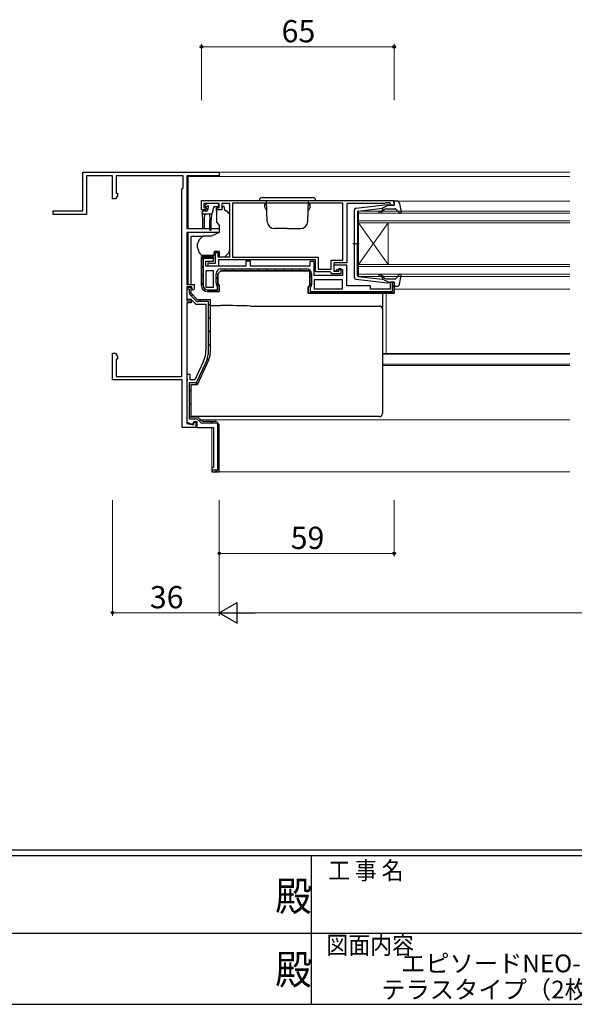
# Model space of a CAD drawing. Extents: x 0 to 1133, y 0 to 806.
# Drawn here: x 456 to 643, y 0 to 332 of the extents above; entities that cross this region are included whole.
import ezdxf
from ezdxf.enums import TextEntityAlignment as Align

# ---------------------------------------------------------------- set-up
doc = ezdxf.new("R2010")
doc.units = 0
doc.layers.add('USER1', color=3, linetype='CONTINUOUS')
doc.layers.add('YKK_ZWAK', color=7, linetype='CONTINUOUS')
for name, color, linetype, lineweight in [('YKK_11', 7, 'CONTINUOUS', 30), ('YKK_12', 2, 'CONTINUOUS', 13), ('YKK_13', 4, 'CONTINUOUS', 30), ('YKK_D', 6, 'CONTINUOUS', 13)]:
    doc.layers.add(name, color=color, linetype=linetype, lineweight=lineweight)
doc.styles.get("Standard").update_dxf_attribs({"font": 'ROMANS.SHX', "bigfont": 'EXTFONT.SHX'})
doc.styles.add('text-b', font='txt')
doc.styles.add('YKK_OSSTYLE1', font='romans.shx', dxfattribs={"width": 0.9, "bigfont": 'EXTFONT.SHX'})

# ---------------------------------------------------------------- blocks, each defined once
blk = doc.blocks.new('A201')
at = {"layer": 'YKK_ZWAK', "color": 254, "linetype": 'Continuous'}
for p, q in [((571, 35), (21, 35)), ((544, 34), (21, 34)), ((296, 34), (296, 9)), ((21, 9), (544, 9))]:
    blk.add_line(p, q, dxfattribs=at)
at = {"layer": 'YKK_ZWAK', "color": 131, "linetype": 'Continuous'}
for p, q in [((205, 21), (297, 21)), ((297, 21), (389, 21))]:
    blk.add_line(p, q, dxfattribs=at)
at = {"layer": 'YKK_ZWAK', "color": 131, "linetype": 'Continuous', "style": 'YKK_OSSTYLE1', "width": 0.9}
for s, p in [('工 事 名', (298.87, 30.05)), ('図面内容', (298.58, 17.47))]:
    blk.add_text(s, height=3, dxfattribs=at).set_placement(p)
at = {"layer": 'YKK_ZWAK', "color": 254, "linetype": 'Continuous', "style": 'YKK_OSSTYLE1', "width": 0.9}
for p in [(289.94, 24.75), (289.94, 12.37)]:
    blk.add_text('殿', height=5, dxfattribs=at).set_placement(p)

msp = doc.modelspace()

# ---------------------------------------------------------------- linework, layer by layer
at = {"layer": 'YKK_11', "linetype": 'ByBlock', "lineweight": -2, "ltscale": 0.5}
for p, q in [((477, 267.5), (477, 280.5)), ((477, 280.5), (523, 280.5)), ((487, 279.3), (478.2, 279.3)), ((478.2, 279.3), (478.2, 266.3)), ((487, 271.5), (487, 279.3)), ((510.8, 279.3), (488.2, 279.3)), ((488.2, 279.3), (488.2, 273.5)), ((510.8, 275.3), (510.8, 279.3)), ((523, 279.3), (512, 279.3)), ((512, 279.3), (512, 261.5)), ((523, 280.5), (523, 279.3)), ((488.63, 272.59), (488, 271.5)), ((488.2, 273.5), (488.63, 273.5)), ((488.63, 273.5), (488.63, 272.59)), ((510.4, 274.9), (510.8, 275.3)), ((510.4, 211.7), (510.4, 274.9)), ((488, 271.5), (487, 271.5)), ((517, 271), (582, 271)), ((517, 267.8), (517, 271)), ((523, 270), (517.8, 270)), ((517.8, 270), (517.8, 268.5)), ((523, 268.5), (523, 270)), ((526.5, 270), (523.8, 270)), ((523.8, 270), (523.8, 267.8)), ((526.5, 252), (526.5, 270)), ((564.7, 270.1), (527.4, 270.1)), ((527.4, 270.1), (527.4, 251.9)), ((564.7, 250.9), (564.7, 270.1)), ((578.7, 270), (566, 270)), ((566, 270), (566, 250)), ((578.92, 270.1), (578.7, 270)), ((579.15, 270.2), (578.92, 270.1)), ((580.6, 270.2), (579.15, 270.2)), ((580.6, 269.4), (580.6, 270.2)), ((582, 269.4), (580.6, 269.4)), ((582, 271), (582, 269.4)), ((467, 266.3), (467, 267.5)), ((467, 267.5), (477, 267.5)), ((478.2, 266.3), (467, 266.3)), ((518.5, 267.8), (517, 267.8)), ((517.8, 268.5), (518.6, 268.5)), ((518.9, 268.2), (518.5, 267.8)), ((518.6, 268.5), (518.9, 268.2)), ((521.9, 268.2), (522.2, 268.5)), ((522.3, 267.8), (521.9, 268.2)), ((522.2, 268.5), (523, 268.5)), ((523.8, 267.8), (522.3, 267.8)), ((512, 261.5), (523, 261.5)), ((523, 260.2), (512, 260.2)), ((512, 260.2), (512, 242.7)), ((523, 261.5), (523, 260.2)), ((521.7, 249.8), (521.7, 253.5)), ((521.7, 253.5), (522.5, 253.5)), ((522.5, 253.5), (522.5, 252)), ((521, 252), (517, 252)), ((517, 252), (517, 242.3)), ((518.5, 248.8), (518.5, 250.5)), ((518.5, 250.5), (521, 250.5)), ((519.2, 248.8), (519.2, 250)), ((519.2, 250), (519.6, 250)), ((519.6, 250), (519.82, 249.9)), ((519.82, 249.9), (520.05, 249.8)), ((520.05, 249.8), (521.7, 249.8)), ((521, 250.5), (521, 252)), ((522.5, 252), (526.5, 252)), ((555.5, 251), (522.7, 251)), ((522.7, 251), (522.7, 248.8)), ((527.4, 251.9), (556.4, 251.9)), ((533.5, 250.5), (532, 250.5)), ((532, 250.5), (532, 248.8)), ((533.5, 248.8), (533.5, 250.5)), ((555, 250.4), (553.5, 250.4)), ((553.5, 250.4), (553.5, 248.8)), ((555, 245.7), (555, 250.4)), ((555.5, 246.9), (555.5, 251)), ((556.4, 251.9), (556.4, 247.8)), ((560.7, 247.8), (560.7, 250.9)), ((560.7, 250.9), (564.7, 250.9)), ((566, 250), (561.6, 250)), ((561.6, 250), (561.6, 247.2)), ((566, 249.2), (561.6, 249.2)), ((561.6, 249.2), (561.6, 247.2)), ((566, 242.2), (566, 249.2)), ((532, 248.8), (518.5, 248.8)), ((521, 247.3), (518.5, 247.3)), ((518.5, 247.3), (518.5, 241.8)), ((522.7, 248.8), (519.2, 248.8)), ((521, 241.8), (521, 247.3)), ((522.5, 246.3), (523.5, 247.3)), ((522.5, 243.01), (522.5, 246.3)), ((523.5, 247.3), (553.5, 247.3)), ((553.5, 248.8), (533.5, 248.8)), ((553.5, 247.3), (553.5, 242.41)), ((564.5, 245.7), (555, 245.7)), ((560.4, 246.9), (555.5, 246.9)), ((556.4, 247.8), (560.7, 247.8)), ((560.7, 246.6), (560.4, 246.9)), ((561, 246.3), (560.7, 246.6)), ((564, 246.3), (561, 246.3)), ((561.6, 247.2), (563.3, 247.2)), ((561.6, 247.2), (562.3, 247.2)), ((562.3, 247.2), (562.8, 247.7)), ((562.8, 247.7), (564.5, 247.7)), ((563.3, 247.2), (563.3, 248)), ((563.3, 248), (564, 248)), ((564, 248), (564, 246.3)), ((564.5, 247.7), (564.5, 245.7)), ((512, 242.7), (514.5, 242.7)), ((514.5, 242.7), (514.5, 241.1)), ((523, 242.3), (522.5, 243.01)), ((553.5, 242.41), (553, 241.7)), ((564.5, 244.2), (555, 244.2)), ((555, 244.2), (555, 241.2)), ((564.5, 241.2), (564.5, 244.2)), ((582, 243.4), (580.6, 243.4)), ((580.6, 243.4), (580.6, 241.1)), ((582, 239.7), (582, 243.4)), ((513.7, 241.9), (512, 241.9)), ((512, 241.9), (512, 237.2)), ((513.5, 241.7), (512, 241.7)), ((512, 241.7), (512, 237.7)), ((512.6, 241.1), (512, 241.1)), ((512.9, 241.1), (512.6, 241.1)), ((512.9, 239.91), (512.9, 241.1)), ((515.13, 237.22), (513.22, 239.13)), ((513.5, 239.7), (513.5, 241.7)), ((515.7, 237.5), (513.5, 239.7)), ((513.7, 241.3), (513.7, 241.9)), ((514.2, 240.8), (513.7, 241.3)), ((514.5, 241.1), (514.2, 240.8)), ((518.5, 241.8), (521, 241.8)), ((519, 240.3), (523, 240.3)), ((523, 240.3), (523, 242.3)), ((553, 241.7), (553, 239.7)), ((553, 239.7), (582, 239.7)), ((555, 241.2), (564.5, 241.2)), ((574, 242.2), (566, 242.2)), ((574, 241.1), (574, 242.2)), ((580.6, 241.1), (574, 241.1)), ((512, 237.7), (513.38, 237.7)), ((512, 237.2), (513.5, 237.2)), ((513.5, 236.5), (512, 236.5)), ((512, 236.5), (512, 195.77)), ((513.38, 237.7), (515.08, 236)), ((513.5, 237.2), (513.5, 236.5)), ((515.08, 236), (518.5, 236)), ((520, 237.5), (515.7, 237.5)), ((519.4, 236.9), (515.91, 236.9)), ((518.5, 236), (518.5, 220.44)), ((519.4, 220.44), (519.4, 236.9)), ((520, 220.44), (520, 237.5)), ((487, 210.5), (487, 219.5)), ((487, 219.5), (488, 219.5)), ((488, 219.5), (488.63, 218.41)), ((488.63, 217.5), (488.2, 217.5)), ((488.2, 217.5), (488.2, 211.7)), ((488.63, 218.41), (488.63, 217.5)), ((517.7, 216.85), (514.74, 210.5)), ((515.32, 209.6), (518.52, 216.47)), ((515.7, 209), (519.06, 216.21)), ((510.5, 210.5), (487, 210.5)), ((488.2, 211.7), (510.4, 211.7)), ((510.5, 194.5), (510.5, 210.5)), ((513.2, 212.3), (512, 212.3)), ((512, 212.3), (512, 210.96)), ((512, 210.96), (512.12, 210.77)), ((512.12, 210.23), (512, 210.04)), ((512, 210.04), (512, 196.26)), ((512.12, 210.77), (512.12, 210.23)), ((512.9, 197.3), (512.9, 209.6)), ((512.9, 209.6), (515.32, 209.6)), ((513.2, 210.5), (513.2, 212.3)), ((514.74, 210.5), (513.2, 210.5)), ((513.5, 197.9), (513.5, 209)), ((513.5, 209), (515.7, 209)), ((512, 196.26), (514.04, 195.52)), ((515.55, 197.3), (512.9, 197.3)), ((515.8, 197.9), (513.5, 197.9)), ((514.04, 195.52), (514.4, 196.5)), ((514.4, 196.5), (515.4, 196.5)), ((514.4, 195.34), (514.4, 196.3)), ((514.4, 196.3), (515.1, 196.3)), ((515.1, 196.3), (515.1, 194.5)), ((515.4, 196.5), (515.4, 194.5)), ((516.63, 196.22), (515.55, 197.3)), ((517.05, 196.65), (515.8, 197.9)), ((517.41, 196.5), (517.05, 196.65)), ((521.96, 196.5), (517.41, 196.5)), ((521.96, 195.9), (517.41, 195.9)), ((515.1, 194.5), (510.5, 194.5)), ((512, 195.77), (514.4, 195.34)), ((515.4, 194.5), (521, 194.5))]:
    msp.add_line(p, q, dxfattribs=at)
at = {"layer": 'YKK_11', "linetype": 'Continuous', "lineweight": 13}
for p, q in [((517, 251.01), (517.98, 252)), ((520.21, 251.4), (520.75, 251.93)), ((517, 248.19), (517.6, 248.79)), ((517, 245.36), (517.6, 245.96)), ((524.6, 247.3), (525.2, 247.9)), ((527.43, 247.3), (528.03, 247.9)), ((530.26, 247.3), (530.86, 247.9)), ((533.08, 247.3), (533.68, 247.9)), ((535.91, 247.3), (536.51, 247.9)), ((538.74, 247.3), (539.34, 247.9)), ((541.57, 247.3), (542.17, 247.9)), ((544.4, 247.3), (545, 247.9)), ((547.23, 247.3), (547.83, 247.9)), ((550.05, 247.3), (550.65, 247.9)), ((552.83, 247.24), (553.28, 247.7)), ((553.5, 245.09), (554.1, 245.69)), ((517, 242.53), (517.6, 243.13)), ((521.9, 244.6), (522.5, 245.2)), ((522.33, 242.21), (522.76, 242.64)), ((553.14, 241.9), (554.1, 242.86)), ((581.4, 241.87), (582, 242.47)), ((517.92, 240.62), (518.36, 241.06)), ((520.43, 240.3), (521.03, 240.9)), ((553.79, 239.72), (554.37, 240.3)), ((556.6, 239.7), (557.2, 240.3)), ((559.42, 239.7), (560.02, 240.3)), ((562.25, 239.7), (562.85, 240.3)), ((565.08, 239.7), (565.68, 240.3)), ((567.91, 239.7), (568.51, 240.3)), ((570.74, 239.7), (571.34, 240.3)), ((573.57, 239.7), (574.17, 240.3)), ((576.4, 239.7), (577, 240.3)), ((579.22, 239.7), (579.82, 240.3))]:
    msp.add_line(p, q, dxfattribs=at)
at = {"layer": 'YKK_11', "linetype": 'ByBlock', "lineweight": 30, "ltscale": 0.5}
for p, q in [((517, 242.3), (517, 252)), ((517, 252), (521, 252)), ((521, 251.4), (517.6, 251.4)), ((517.6, 251.4), (517.6, 242.3)), ((521, 252), (521, 251.4)), ((521.9, 243.17), (521.9, 246.3)), ((523.5, 247.3), (522.5, 246.3)), ((522.5, 246.3), (522.5, 243.01)), ((523.5, 247.9), (552.5, 247.9)), ((553.5, 247.3), (523.5, 247.3)), ((553.5, 242.41), (553.5, 247.3)), ((554.1, 246.3), (554.1, 242.57)), ((522.4, 242.11), (522.1, 242.54)), ((522.5, 243.01), (523, 242.3)), ((553, 241.7), (553.5, 242.41)), ((581.4, 240.3), (581.4, 243.4)), ((581.4, 243.4), (582, 243.4)), ((582, 243.4), (582, 239.7)), ((519, 240.9), (522.4, 240.9)), ((523, 240.3), (519, 240.3)), ((522.4, 240.9), (522.4, 242.11)), ((523, 242.3), (523, 240.3)), ((553, 239.7), (553, 241.7)), ((582, 239.7), (553, 239.7)), ((553.9, 241.94), (553.6, 241.51)), ((553.6, 241.51), (553.6, 240.3)), ((553.6, 240.3), (581.4, 240.3))]:
    msp.add_line(p, q, dxfattribs=at)
at = {"layer": 'YKK_11', "linetype": 'Continuous', "lineweight": -2}
for p, q in [((513.57, 238.78), (513.99, 239.2)), ((516.18, 236.9), (516.78, 237.5)), ((519.4, 235.63), (520, 236.23)), ((519.4, 231.14), (520, 231.74)), ((519.4, 226.65), (520, 227.25)), ((519.4, 222.16), (520, 222.76)), ((518.76, 217.03), (519.69, 217.96)), ((515.23, 209.02), (516.12, 209.9)), ((512.9, 206.68), (513.5, 207.28)), ((512.9, 202.19), (513.5, 202.79)), ((512.99, 197.79), (513.5, 198.3)), ((516.27, 196.58), (516.69, 197)), ((520.08, 195.9), (520.68, 196.5)), ((522.4, 193.73), (523, 194.33)), ((522.4, 189.24), (523, 189.84)), ((522.4, 184.75), (523, 185.35)), ((521.64, 179.5), (522.24, 180.1)), ((522.4, 180.26), (523, 180.86))]:
    msp.add_line(p, q, dxfattribs=at)
at = {"layer": 'YKK_11', "linetype": 'ByBlock', "lineweight": -2}
for p, q in [((523, 195.5), (522, 196.5)), ((522, 195.9), (522.4, 195.5)), ((521, 194.5), (521, 181)), ((522.4, 195.5), (522.4, 180.1)), ((523, 179.5), (523, 195.5)), ((521, 181), (520.5, 181)), ((520.5, 181), (520.5, 179.5)), ((522.4, 180.1), (520.5, 180.1)), ((520.5, 179.5), (523, 179.5))]:
    msp.add_line(p, q, dxfattribs=at)
at = {"layer": 'YKK_11', "linetype": 'ByBlock', "lineweight": 30, "ltscale": 0.5}
for centre, radius, start, end in [((523.5, 246.3), 1.6, 90, 180), ((552.5, 246.3), 1.6, 0, 90), ((523, 243.17), 1.1, 180, 215), ((553, 242.57), 1.1, 325, 360), ((519, 242.3), 2, 180, 270), ((519, 242.3), 1.4, 180, 270)]:
    msp.add_arc(centre, radius, start, end, dxfattribs=at)
at = {"layer": 'YKK_11', "linetype": 'ByBlock', "lineweight": -2, "ltscale": 0.5}
for centre, radius, start, end in [((514, 239.91), 1.1, 180, 225), ((519, 242.3), 2, 180, 270), ((515.91, 238), 1.1, 225, 270), ((510, 220.44), 8.5, 335, 0), ((510, 220.44), 9.4, 335, 0), ((510, 220.44), 10, 335, 0), ((517.41, 197), 1.1, 225, 270)]:
    msp.add_arc(centre, radius, start, end, dxfattribs=at)
at = {"layer": 'YKK_12'}
for p, q in [((512.5, 279.3), (512.5, 261.5)), ((512.5, 279.1), (641.25, 279.1)), ((522.4, 280.5), (641.25, 280.5)), ((583.2, 270.7), (641.25, 270.7)), ((570, 267.4), (641.25, 267.4)), ((570, 263.4), (570, 267.4)), ((641.25, 266.7), (570, 266.7)), ((570, 264.1), (641.25, 264.1)), ((641.25, 263.4), (570, 263.4)), ((570, 263.4), (570, 249.4)), ((570, 263.4), (580, 249.4)), ((570, 249.4), (580, 263.4)), ((580, 263.4), (580, 249.4)), ((512.5, 260.2), (512.5, 242.7)), ((570, 249.4), (641.25, 249.4)), ((570, 245.4), (570, 249.4)), ((641.25, 248.7), (570, 248.7)), ((570, 246.1), (641.25, 246.1)), ((641.25, 245.4), (570, 245.4)), ((579.25, 219.41), (579.25, 239.7)), ((582, 241.1), (641.25, 241.1)), ((578, 219.41), (641.25, 219.41)), ((578, 219.2), (641.25, 219.2)), ((578, 215.8), (641.25, 215.8)), ((578, 215.4), (641.25, 215.4)), ((516.7, 197), (641.25, 197)), ((520.5, 179.5), (520.5, 194.5)), ((520.5, 179.5), (641.25, 179.5))]:
    msp.add_line(p, q, dxfattribs=at)
at = {"layer": 'YKK_13'}
for p, q in [((518.14, 269.41), (518.64, 269.91)), ((518.69, 268.9), (518.35, 268.9)), ((522.45, 270), (518.85, 270)), ((522.45, 268.9), (521.38, 268.9)), ((522.75, 269.7), (522.75, 269.2)), ((524.6, 269), (524.1, 269)), ((524.1, 269), (524.1, 268.8)), ((525, 267.5), (524.6, 269)), ((517.25, 266.5), (517.25, 267.2)), ((517.25, 266.5), (520.28, 266.5)), ((517.25, 266.5), (517.35, 264.5)), ((517.55, 267.5), (518.85, 267.5)), ((517.95, 266.5), (517.85, 264.5)), ((519.15, 268.44), (519.15, 267.8)), ((519.65, 266.5), (519.75, 264.5)), ((520.35, 266.51), (520.25, 264.5)), ((521.09, 268.68), (520.57, 266.72)), ((523.63, 267.8), (522, 267.8)), ((522, 267.5), (522, 267.8)), ((522, 267.5), (522, 263.87)), ((525.29, 267.5), (525, 267.5)), ((526.35, 266.65), (525.64, 267.35)), ((526.5, 255.43), (526.5, 266.29)), ((517.35, 264.5), (517.35, 261.95)), ((517.85, 264.5), (517.85, 261.95)), ((519.75, 261.15), (519.75, 264.5)), ((520.25, 261.15), (520.25, 264.5)), ((522.12, 263.55), (523, 262.5)), ((523, 262.5), (523, 260.2)), ((523, 260.2), (520.21, 258.9)), ((513.5, 258.56), (513.5, 258.86)), ((517.52, 258.86), (513.5, 258.86)), ((513.5, 257.46), (513.5, 258.56)), ((513.5, 257.33), (513.5, 257.46)), ((513.5, 256.39), (513.5, 257.33)), ((513.5, 244.63), (513.5, 256.39)), ((515.5, 256.08), (515.5, 255.47)), ((520.21, 258.9), (517.67, 258.9)), ((515.53, 255.3), (516.19, 253.49)), ((517.6, 252.5), (521.3, 252.5)), ((521.3, 253.8), (521.3, 253.5)), ((522.9, 253.8), (521.3, 253.8)), ((521.3, 252.5), (521.3, 253.5)), ((522.9, 253.8), (522.9, 252)), ((524.9, 252), (525.91, 253.01)), ((526.5, 254.43), (526.5, 255.43)), ((522.9, 252), (524.9, 252)), ((513.5, 242.7), (513.5, 244.63)), ((513.5, 240.9), (513.5, 241.88)), ((578, 239.7), (578, 234.89)), ((520, 235.56), (523.51, 235.56)), ((533.53, 235.38), (577, 235.38)), ((578, 234.89), (578, 234.38)), ((578, 234.38), (578, 233.38)), ((578, 233.38), (578, 209.39)), ((578, 209.39), (578, 206.13)), ((578, 206.13), (578, 199.53)), ((513.5, 199.53), (513.5, 200.14)), ((513.5, 198.9), (513.5, 199.53)), ((578, 199.53), (578, 199.12)), ((513.5, 198.53), (513.5, 198.9)), ((513.5, 198.12), (513.5, 198.53)), ((577, 198.12), (513.5, 198.12))]:
    msp.add_line(p, q, dxfattribs=at)
at = {"layer": 'YKK_13', "ltscale": 0.5}
for p, q in [((536.5, 271), (555.5, 271)), ((537.5, 272), (554.5, 272)), ((538.88, 269.7), (538.3, 269.7)), ((538.3, 268.7), (538.3, 269.7)), ((539.12, 263.91), (538.87, 271)), ((552.88, 263.91), (553.13, 271)), ((553.12, 269.7), (553.7, 269.7)), ((553.7, 268.7), (553.7, 269.7)), ((569.04, 268.35), (579.78, 269.6)), ((580.1, 269.4), (578.1, 268.39)), ((580.1, 269.4), (581.8, 269.4)), ((582.09, 269.78), (581.91, 270.42)), ((582.77, 270.8), (582.2, 270.8)), ((583.75, 269.98), (584.29, 267.05)), ((538.3, 268.7), (538.95, 267.58)), ((553.7, 268.7), (553.05, 267.58)), ((568.6, 244.95), (568.6, 267.85)), ((569.6, 267.13), (569.6, 256.4)), ((569.86, 267.43), (578.1, 268.39)), ((578.11, 268.04), (577.79, 267.66)), ((578.17, 267.34), (578.6, 267.84)), ((579.36, 268.2), (582.37, 268.2)), ((582.59, 268.1), (583.78, 266.8)), ((546, 261.5), (541.62, 261.5)), ((546, 261.5), (550.38, 261.5)), ((570.18, 256.4), (568.05, 256.4)), ((569.6, 245.67), (569.6, 256.4)), ((582.59, 244.7), (583.78, 246)), ((583.75, 242.82), (584.29, 245.75)), ((569.04, 244.45), (579.78, 243.2)), ((569.86, 245.37), (578.1, 244.41)), ((578.11, 244.76), (577.79, 245.14)), ((580.1, 243.4), (578.1, 244.41)), ((578.17, 245.46), (578.6, 244.96)), ((579.36, 244.6), (582.37, 244.6)), ((580.1, 243.4), (581.8, 243.4)), ((582.09, 243.02), (581.91, 242.38)), ((582.77, 242), (582.2, 242))]:
    msp.add_line(p, q, dxfattribs=at)
at = {"layer": 'YKK_13'}
for centre, radius, start, end in [((518.35, 269.2), 0.3, 135, 270), ((518.85, 269.7), 0.3, 90, 135), ((518.69, 269.2), 0.3, 270, 326.9443), ((519.15, 268.9), 0.25, 303.0557, 146.9443), ((521.38, 268.6), 0.3, 90, 165), ((522.45, 269.7), 0.3, 0, 90), ((522.45, 269.2), 0.3, 270, 0), ((517.55, 267.2), 0.3, 90, 180), ((518.85, 267.8), 0.3, 270, 0), ((519.45, 268.44), 0.3, 123.0557, 180), ((520.28, 266.8), 0.3, 270, 345), ((522.8, 268.8), 1.3, 309.7152, 0), ((525.29, 267), 0.5, 45, 90), ((526, 266.29), 0.5, 0, 45), ((522.5, 263.87), 0.5, 180, 220), ((517.6, 261.95), 0.25, 180, 0), ((520, 261.15), 0.25, 180, 0), ((516, 256.08), 0.5, 162.8538, 180), ((520.3, 254.75), 5, 125.7954, 162.8538), ((516, 255.47), 0.5, 180, 200), ((517.6, 254), 1.5, 200, 270), ((524.5, 254.43), 2, 315, 341.6867), ((524.5, 254.43), 2, 341.6867, 0), ((577, 234.38), 0.999, 0.0535, 90.0535)]:
    msp.add_arc(centre, radius, start, end, dxfattribs=at)
at = {"layer": 'YKK_13', "ltscale": 0.5}
for centre, radius, start, end in [((537.5, 271), 1, 90, 180), ((554.5, 271), 1, 0, 90), ((579.82, 269.3), 0.3, 19.4712, 96.6209), ((581.8, 269.7), 0.3, 270, 15.5654), ((582.2, 270.5), 0.3, 90, 195.5654), ((582.77, 269.8), 1, 10.5121, 90), ((569.1, 267.85), 0.5, 96.6209, 180), ((569.9, 267.13), 0.3, 96.6209, 180), ((577.02, 267.05), 0.25, 90, 270), ((577.02, 268.3), 1, 270, 320), ((577.02, 268.3), 1.5, 270, 320), ((577.96, 268.17), 0.2, 320, 96.6209), ((579.36, 267.2), 1, 90, 140), ((582.37, 267.9), 0.3, 42.3553, 90), ((584, 267), 0.3, 222.3553, 10.5121), ((541.62, 264), 2.5, 182, 270), ((550.38, 264), 2.5, 270, 358), ((569.9, 245.67), 0.3, 180, 263.3791), ((577.02, 245.75), 0.25, 90, 270), ((577.02, 244.5), 1.5, 40, 90), ((584, 245.8), 0.3, 349.4879, 137.6447), ((569.1, 244.95), 0.5, 180, 263.3791), ((577.02, 244.5), 1, 40, 90), ((577.96, 244.63), 0.2, 263.3791, 40), ((579.36, 245.6), 1, 220, 270), ((579.82, 243.5), 0.3, 263.3791, 340.5288), ((581.8, 243.1), 0.3, 344.4346, 90), ((582.2, 242.3), 0.3, 164.4346, 270), ((582.37, 244.9), 0.3, 270, 317.6447), ((582.77, 243), 1, 270, 349.4879)]:
    msp.add_arc(centre, radius, start, end, dxfattribs=at)
at = {"layer": 'YKK_13'}
for centre, major_axis, ratio, start_param, end_param in [((523.18, 234.4), (19, 0), 0.061163, 0.994975, 1.553645), ((577, 199.12), (0, -1), 0.998135, 0, 1.570796)]:
    msp.add_ellipse(centre, major_axis=major_axis, ratio=ratio, start_param=start_param, end_param=end_param, dxfattribs=at)
for points in [[(517.52, 258.88), (517.47, 258.86), (517.42, 258.84), (517.37, 258.81)], [(517.52, 258.88), (517.57, 258.89), (517.62, 258.9), (517.67, 258.9)]]:
    msp.add_open_spline(points, degree=3, dxfattribs=at)
at = {"layer": 'YKK_D'}
for p, q in [((517, 304.8), (517, 323.8)), ((517, 322.8), (582, 322.8)), ((582, 304.8), (582, 323.8)), ((487, 170), (487, 131)), ((523, 170), (523, 131)), ((523, 170), (523, 151)), ((523, 170), (523, 131)), ((582, 170), (582, 151)), ((523, 152), (582, 152)), ((523, 132), (487, 132)), ((961, 132), (530, 132))]:
    msp.add_line(p, q, dxfattribs=at)
at = {"layer": 'YKK_D', "lineweight": -2}
for p, q in [((523, 132), (529.06, 135.5)), ((529.06, 128.5), (529.06, 135.5)), ((523, 132), (529.06, 128.5)), ((523, 132), (535.12, 132))]:
    msp.add_line(p, q, dxfattribs=at)
at = {"layer": 'YKK_D', "linetype": 'ByBlock', "lineweight": -2}
for centre in [(517, 322.8), (582, 322.8), (523, 152), (582, 152), (487, 132)]:
    msp.add_circle(centre, 0.425, dxfattribs=at)

# ---------------------------------------------------------------- block references
at = {"layer": 'YKK_ZWAK', "xscale": 2, "yscale": 2, "zscale": 2}
msp.add_blockref('A201', (-38, -18), dxfattribs=at)

# ---------------------------------------------------------------- texts
at = {"layer": 'USER1', "color": 3}
for s, p in [('エピソードNEO-LB ALC枠 引違い窓', (649.11, 13.79)), ('テラスタイプ（2枚建） 26mm溝幅 S-5', (649.11, 4.96))]:
    msp.add_text(s, height=6, dxfattribs=at).set_placement(p, align=Align.MIDDLE_CENTER)
at = {"layer": 'YKK_D', "style": 'text-b'}
for s, p in [('65', (544.02, 324.3)), ('59', (547.07, 153.5)), ('36', (499.57, 133.5))]:
    msp.add_text(s, height=7.5, dxfattribs=at).set_placement(p)

doc.saveas('drawing.dxf')
